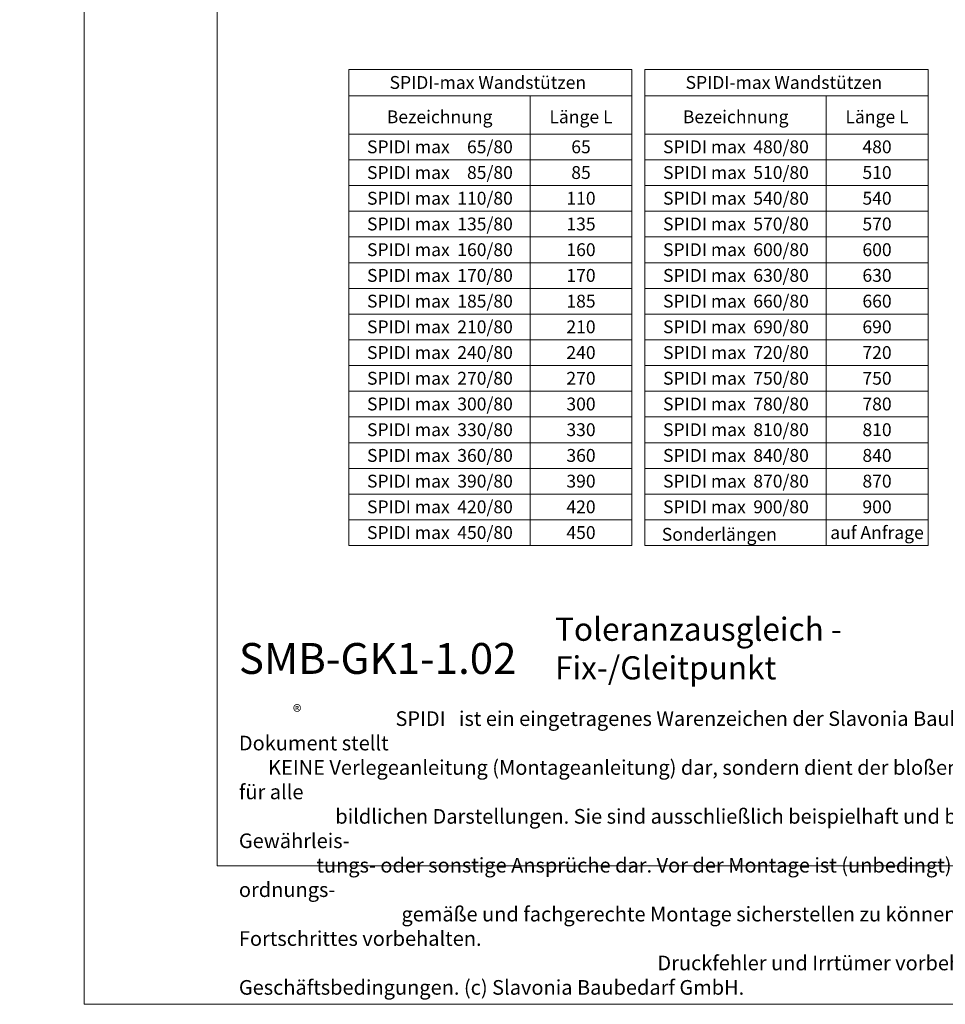
# Model space of a CAD drawing. Units: millimetres. Extents: x -1685 to 10891, y 4 to 6486.
# Drawn here: x 5075 to 5435, y 4 to 387 of the extents above; entities that cross this region are included whole.
import ezdxf

# ---------------------------------------------------------------- set-up
doc = ezdxf.new("R2010")
doc.units = ezdxf.units.MM
doc.layers.get('Defpoints').update_dxf_attribs({"lineweight": 5})
doc.layers.add('Bemassung', color=3, linetype='Continuous', lineweight=5)
doc.layers.add('Blattrahmen_innen', color=251, linetype='Continuous', lineweight=5, true_color=0x696969)
doc.layers.add('Text_DE', color=7, linetype='Continuous')
doc.styles.get("Standard").update_dxf_attribs({"font": 'arial.ttf'})
doc.styles.add('Text-H1.9', font='arial.ttf', dxfattribs={"height": 1.9})
doc.styles.add('Text-H5', font='arial.ttf', dxfattribs={"height": 5})

msp = doc.modelspace()

# ---------------------------------------------------------------- linework, layer by layer
at = {"layer": 'Bemassung'}
for points in [[(5203.024, 367.935), (5203.024, 182.85)], [(5313.094, 367.935), (5203.024, 367.935)], [(5313.094, 367.935), (5313.094, 182.85)], [(5318.094, 367.935), (5318.094, 182.85)], [(5428.165, 367.935), (5318.094, 367.935)], [(5428.165, 367.935), (5428.165, 182.85)], [(5313.094, 357.775), (5203.024, 357.775)], [(5273.491, 357.775), (5273.491, 182.85)], [(5428.165, 357.775), (5318.094, 357.775)], [(5388.561, 357.775), (5388.561, 182.85)], [(5313.094, 342.85), (5203.024, 342.85)], [(5428.165, 342.85), (5318.094, 342.85)], [(5313.094, 332.85), (5203.024, 332.85)], [(5428.165, 332.85), (5318.094, 332.85)], [(5313.094, 322.85), (5203.024, 322.85)], [(5428.165, 322.85), (5318.094, 322.85)], [(5313.094, 312.85), (5203.024, 312.85)], [(5428.165, 312.85), (5318.094, 312.85)], [(5313.094, 302.85), (5203.024, 302.85)], [(5428.165, 302.85), (5318.094, 302.85)], [(5313.094, 292.85), (5203.024, 292.85)], [(5428.165, 292.85), (5318.094, 292.85)], [(5313.094, 282.85), (5203.024, 282.85)], [(5428.165, 282.85), (5318.094, 282.85)], [(5313.094, 272.85), (5203.024, 272.85)], [(5428.165, 272.85), (5318.094, 272.85)], [(5313.094, 262.85), (5203.024, 262.85)], [(5428.165, 262.85), (5318.094, 262.85)], [(5313.094, 252.85), (5203.024, 252.85)], [(5428.165, 252.85), (5318.094, 252.85)], [(5313.094, 242.85), (5203.024, 242.85)], [(5428.165, 242.85), (5318.094, 242.85)], [(5313.094, 232.85), (5203.024, 232.85)], [(5428.165, 232.85), (5318.094, 232.85)], [(5313.094, 222.85), (5203.024, 222.85)], [(5428.165, 222.85), (5318.094, 222.85)], [(5313.094, 212.85), (5203.024, 212.85)], [(5428.165, 212.85), (5318.094, 212.85)], [(5313.094, 202.85), (5203.024, 202.85)], [(5428.165, 202.85), (5318.094, 202.85)], [(5313.094, 192.85), (5203.024, 192.85)], [(5428.165, 192.85), (5318.094, 192.85)], [(5313.094, 182.85), (5203.024, 182.85)], [(5428.165, 182.85), (5318.094, 182.85)]]:
    msp.add_lwpolyline(points, dxfattribs=at)
at = {"layer": 'Blattrahmen_innen'}
msp.add_lwpolyline([(5151.886, 58.252), (5659.414, 58.252), (5659.414, 745.59), (5151.886, 745.59)], close=True, dxfattribs=at)
at = {"layer": 'Defpoints'}
msp.add_lwpolyline([(5100.1, 868.725), (5711.2, 868.725), (5711.2, 4.455), (5100.1, 4.455)], close=True, dxfattribs=at)

# ---------------------------------------------------------------- texts
at = {"layer": 'Text_DE'}
for s, width, insert, char_height, attachment_point, style in [('\\pi80.0813;SPIDI   ist ein eingetragenes Warenzeichen der Slavonia Baubedarf GmbH Wien. "Schematische Darstellung" Dieses Dokument stellt\\P\\pi14.95025;KEINE Verlegeanleitung (Montageanleitung) dar, sondern dient der bloßen Veranschaulichung des Produkts. Das gilt insbesondere für alle\\P\\pi49.31647;bildlichen Darstellungen. Sie sind ausschließlich beispielhaft und begründen keine Haftung bzw. stellen keine Grundlage für Gewährleis-\\P\\pi39.6496;tungs- oder sonstige Ansprüche dar. Vor der Montage ist (unbedingt) Rücksprache mit unseren Technikern zu halten, um eine ordnungs-\\P\\pi83.15779;gemäße und fachgerechte Montage sicherstellen zu können. Produktänderungen im Sinne des technischen Fortschrittes vorbehalten.\\P\\pi214.04686;Druckfehler und Irrtümer vorbehalten. Es gelten unsere allgemeinen Geschäftsbedingungen. (c) Slavonia Baubedarf GmbH.', 3691.5284, (918.327, 859.061), 42.75, 1, 'Text-H1.9'), ('SPIDI-max Wandstützen', 105.38378, (5257.059, 362.935), 5, 5, 'Text-H5'), ('SPIDI-max Wandstützen', 105.38378, (5372.129, 362.935), 5, 5, 'Text-H5'), ('Bezeichnung', 65.83865, (5238.334, 349.569), 5, 5, 'Text-H5'), ('Länge L', 34.51801, (5293.278, 349.569), 5, 5, 'Text-H5'), ('Bezeichnung', 65.83865, (5353.405, 349.569), 5, 5, 'Text-H5'), ('Länge L', 34.51801, (5408.349, 349.569), 5, 5, 'Text-H5'), ('65/80', 13.80017, (5266.782, 337.902), 5, 6, 'Text-H5'), ('480/80', 13.80017, (5381.852, 337.902), 5, 6, 'Text-H5'), ('SPIDI max', 43.36012, (5226.172, 337.902), 5, 5, 'Text-H5'), ('65', 12.67876, (5293.278, 337.902), 5, 5, 'Text-H5'), ('SPIDI max', 43.36012, (5341.243, 337.902), 5, 5, 'Text-H5'), ('480', 12.67876, (5408.349, 337.902), 5, 5, 'Text-H5'), ('SPIDI max', 43.36012, (5226.172, 327.902), 5, 5, 'Text-H5'), ('85/80', 13.80017, (5266.782, 327.902), 5, 6, 'Text-H5'), ('85', 12.67876, (5293.278, 327.902), 5, 5, 'Text-H5'), ('SPIDI max', 43.36012, (5341.243, 327.902), 5, 5, 'Text-H5'), ('510/80', 13.80017, (5381.852, 327.902), 5, 6, 'Text-H5'), ('510', 12.67876, (5408.349, 327.902), 5, 5, 'Text-H5'), ('SPIDI max', 43.36012, (5226.172, 317.902), 5, 5, 'Text-H5'), ('110/80', 13.80017, (5266.782, 317.902), 5, 6, 'Text-H5'), ('110', 12.67876, (5293.278, 317.902), 5, 5, 'Text-H5'), ('SPIDI max', 43.36012, (5341.243, 317.902), 5, 5, 'Text-H5'), ('540/80', 13.80017, (5381.852, 317.902), 5, 6, 'Text-H5'), ('540', 12.67876, (5408.349, 317.902), 5, 5, 'Text-H5'), ('SPIDI max', 43.36012, (5226.172, 307.902), 5, 5, 'Text-H5'), ('135/80', 13.80017, (5266.782, 307.902), 5, 6, 'Text-H5'), ('135', 12.67876, (5293.278, 307.902), 5, 5, 'Text-H5'), ('SPIDI max', 43.36012, (5341.243, 307.902), 5, 5, 'Text-H5'), ('570/80', 13.80017, (5381.852, 307.902), 5, 6, 'Text-H5'), ('570', 12.67876, (5408.349, 307.902), 5, 5, 'Text-H5'), ('SPIDI max', 43.36012, (5226.172, 297.902), 5, 5, 'Text-H5'), ('160/80', 13.80017, (5266.782, 297.902), 5, 6, 'Text-H5'), ('160', 12.67876, (5293.278, 297.902), 5, 5, 'Text-H5'), ('SPIDI max', 43.36012, (5341.243, 297.902), 5, 5, 'Text-H5'), ('600/80', 13.80017, (5381.852, 297.902), 5, 6, 'Text-H5'), ('600', 12.67876, (5408.349, 297.902), 5, 5, 'Text-H5'), ('SPIDI max', 43.36012, (5226.172, 287.902), 5, 5, 'Text-H5'), ('170/80', 13.80017, (5266.782, 287.902), 5, 6, 'Text-H5'), ('170', 12.67876, (5293.278, 287.902), 5, 5, 'Text-H5'), ('SPIDI max', 43.36012, (5341.243, 287.902), 5, 5, 'Text-H5'), ('630/80', 13.80017, (5381.852, 287.902), 5, 6, 'Text-H5'), ('630', 12.67876, (5408.349, 287.902), 5, 5, 'Text-H5'), ('SPIDI max', 43.36012, (5226.172, 277.902), 5, 5, 'Text-H5'), ('185/80', 13.80017, (5266.782, 277.902), 5, 6, 'Text-H5'), ('185', 12.67876, (5293.278, 277.902), 5, 5, 'Text-H5'), ('SPIDI max', 43.36012, (5341.243, 277.902), 5, 5, 'Text-H5'), ('660/80', 13.80017, (5381.852, 277.902), 5, 6, 'Text-H5'), ('660', 12.67876, (5408.349, 277.902), 5, 5, 'Text-H5'), ('SPIDI max', 43.36012, (5226.172, 267.902), 5, 5, 'Text-H5'), ('210/80', 13.80017, (5266.782, 267.902), 5, 6, 'Text-H5'), ('210', 12.67876, (5293.278, 267.902), 5, 5, 'Text-H5'), ('SPIDI max', 43.36012, (5341.243, 267.902), 5, 5, 'Text-H5'), ('690/80', 13.80017, (5381.852, 267.902), 5, 6, 'Text-H5'), ('690', 12.67876, (5408.349, 267.902), 5, 5, 'Text-H5'), ('SPIDI max', 43.36012, (5226.172, 257.902), 5, 5, 'Text-H5'), ('240/80', 13.80017, (5266.782, 257.902), 5, 6, 'Text-H5'), ('240', 12.67876, (5293.278, 257.902), 5, 5, 'Text-H5'), ('SPIDI max', 43.36012, (5341.243, 257.902), 5, 5, 'Text-H5'), ('720/80', 13.80017, (5381.852, 257.902), 5, 6, 'Text-H5'), ('720', 12.67876, (5408.349, 257.902), 5, 5, 'Text-H5'), ('SPIDI max', 43.36012, (5226.172, 247.902), 5, 5, 'Text-H5'), ('270/80', 13.80017, (5266.782, 247.902), 5, 6, 'Text-H5'), ('270', 12.67876, (5293.278, 247.902), 5, 5, 'Text-H5'), ('SPIDI max', 43.36012, (5341.243, 247.902), 5, 5, 'Text-H5'), ('750/80', 13.80017, (5381.852, 247.902), 5, 6, 'Text-H5'), ('750', 12.67876, (5408.349, 247.902), 5, 5, 'Text-H5'), ('SPIDI max', 43.36012, (5226.172, 237.902), 5, 5, 'Text-H5'), ('300/80', 13.80017, (5266.782, 237.902), 5, 6, 'Text-H5'), ('300', 12.67876, (5293.278, 237.902), 5, 5, 'Text-H5'), ('SPIDI max', 43.36012, (5341.243, 237.902), 5, 5, 'Text-H5'), ('780/80', 13.80017, (5381.852, 237.902), 5, 6, 'Text-H5'), ('780', 12.67876, (5408.349, 237.902), 5, 5, 'Text-H5'), ('SPIDI max', 43.36012, (5226.172, 227.902), 5, 5, 'Text-H5'), ('330/80', 13.80017, (5266.782, 227.902), 5, 6, 'Text-H5'), ('330', 12.67876, (5293.278, 227.902), 5, 5, 'Text-H5'), ('SPIDI max', 43.36012, (5341.243, 227.902), 5, 5, 'Text-H5'), ('810/80', 13.80017, (5381.852, 227.902), 5, 6, 'Text-H5'), ('810', 12.67876, (5408.349, 227.902), 5, 5, 'Text-H5'), ('SPIDI max', 43.36012, (5226.172, 217.902), 5, 5, 'Text-H5'), ('360/80', 13.80017, (5266.782, 217.902), 5, 6, 'Text-H5'), ('360', 12.67876, (5293.278, 217.902), 5, 5, 'Text-H5'), ('SPIDI max', 43.36012, (5341.243, 217.902), 5, 5, 'Text-H5'), ('840/80', 13.80017, (5381.852, 217.902), 5, 6, 'Text-H5'), ('840', 12.67876, (5408.349, 217.902), 5, 5, 'Text-H5'), ('390/80', 13.80017, (5266.782, 207.902), 5, 6, 'Text-H5'), ('870/80', 13.80017, (5381.852, 207.902), 5, 6, 'Text-H5'), ('SPIDI max', 43.36012, (5226.172, 207.902), 5, 5, 'Text-H5'), ('390', 12.67876, (5293.278, 207.902), 5, 5, 'Text-H5'), ('SPIDI max', 43.36012, (5341.243, 207.902), 5, 5, 'Text-H5'), ('870', 12.67876, (5408.349, 207.902), 5, 5, 'Text-H5'), ('SPIDI max', 43.36012, (5226.172, 197.902), 5, 5, 'Text-H5'), ('420/80', 13.80017, (5266.782, 197.902), 5, 6, 'Text-H5'), ('420', 12.67876, (5293.278, 197.902), 5, 5, 'Text-H5'), ('SPIDI max', 43.36012, (5341.243, 197.902), 5, 5, 'Text-H5'), ('900/80', 13.80017, (5381.852, 197.902), 5, 6, 'Text-H5'), ('900', 12.67876, (5408.349, 197.902), 5, 5, 'Text-H5'), ('SPIDI max', 43.36012, (5226.172, 187.902), 5, 5, 'Text-H5'), ('450/80', 13.80017, (5266.782, 187.902), 5, 6, 'Text-H5'), ('450', 12.67876, (5293.278, 187.902), 5, 5, 'Text-H5'), ('Sonderlängen', 72.54023, (5324.691, 187.211), 5, 4, 'Text-H5'), ('auf Anfrage', 39.0866, (5408.349, 187.902), 5, 5, 'Text-H5'), ('Toleranzausgleich - Fix-/Gleitpunkt', 200.13481, (5283.181, 130.806), 9, 7, 'Text-H5'), ('{\\fArial|b1|i0|c0|p34;SMB-GK1-1.02}', 78.12664, (5160.297, 132.943), 12, 7, 'Text-H5'), ('\\pi10.67751;SPIDI   ist ein eingetragenes Warenzeichen der Slavonia Baubedarf GmbH Wien. "Schematische Darstellung" Dieses Dokument stellt\\P\\pi1.99337;KEINE Verlegeanleitung (Montageanleitung) dar, sondern dient der bloßen Veranschaulichung des Produkts. Das gilt insbesondere für alle\\P\\pi6.57553;bildlichen Darstellungen. Sie sind ausschließlich beispielhaft und begründen keine Haftung bzw. stellen keine Grundlage für Gewährleis-\\P\\pi5.28661;tungs- oder sonstige Ansprüche dar. Vor der Montage ist (unbedingt) Rücksprache mit unseren Technikern zu halten, um eine ordnungs-\\P\\pi11.0877;gemäße und fachgerechte Montage sicherstellen zu können. Produktänderungen im Sinne des technischen Fortschrittes vorbehalten.\\P\\pi28.53958;Druckfehler und Irrtümer vorbehalten. Es gelten unsere allgemeinen Geschäftsbedingungen. (c) Slavonia Baubedarf GmbH.', 492.20379, (5160.297, 118.402), 5.7, 1, 'Text-H1.9')]:
    msp.add_mtext_dynamic_manual_height_columns(s, width=width, gutter_width=1, heights=[0], dxfattribs=dict(at, insert=insert, char_height=char_height, attachment_point=attachment_point, style=style))
at = {"layer": 'Text_DE', "insert": (5181.295, 120.788), "char_height": 5.0663, "width": 10.22406, "attachment_point": 1, "line_spacing_factor": 0.963855}
msp.add_mtext('\\fArial;®', dxfattribs=at)

doc.saveas('drawing.dxf')
